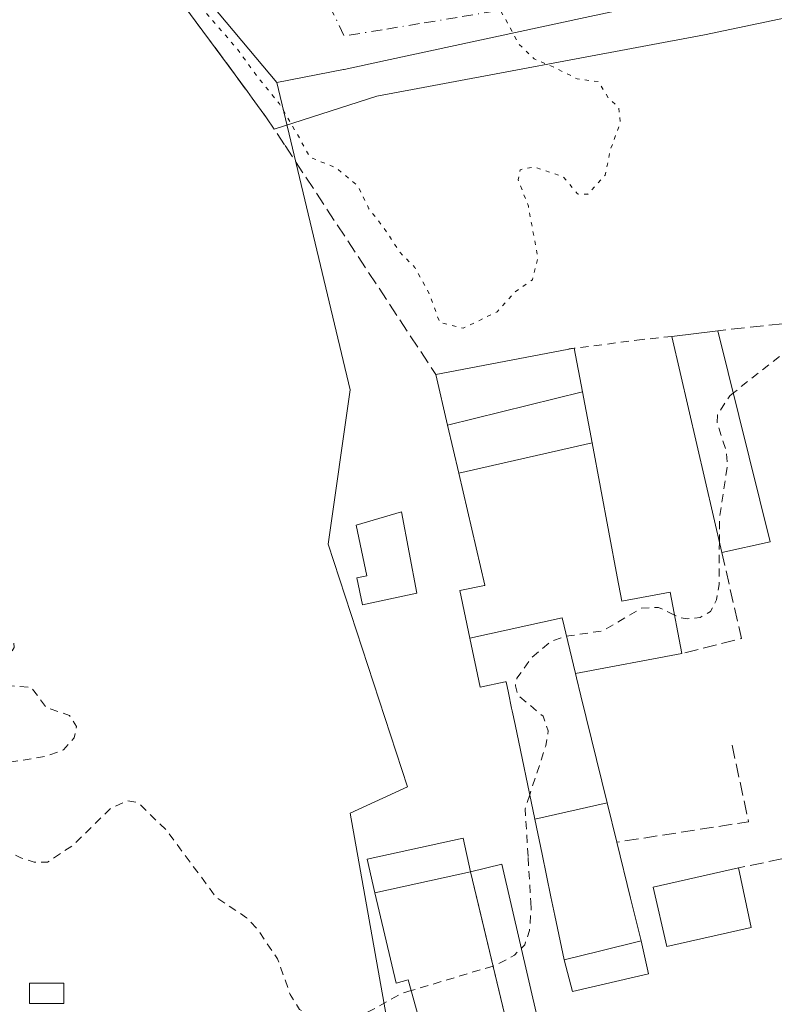
# Model space of a CAD drawing. Units: metres. Extents: x 607304 to 610764, y 4738520 to 4740888.
# Drawn here: x 608072 to 608164, y 4739339 to 4739459 of the extents above; entities that cross this region are included whole.
import ezdxf

# ---------------------------------------------------------------- set-up
doc = ezdxf.new("R2010")
doc.units = ezdxf.units.M
doc.header["$MEASUREMENT"] = 0
for name, pattern in [('DGN Style 2', [1.6480167562047852, 0.988810053722871, -0.6592067024819142]), ('DGN Style 3', [2.307223458686699, 1.648016756204785, -0.6592067024819142]), ('DGN Style 4', [2.6384748266838614, 1.318413404963828, -0.6592067024819142, 0.001648016756204785, -0.6592067024819142]), ('DGN Style 5', [1.1536117293433497, 0.4944050268614355, -0.6592067024819142])]:
    doc.linetypes.add(name, pattern=pattern)
for name, color, linetype, lineweight in [('Curva de nivel auxiliar', 30, 'DGN Style 2', 0), ('Curva de nivel normal depresión', 30, 'DGN Style 5', 0), ('Edificación Cxs', 1, 'Continuous', 13), ('Edificación ligera', 1, 'Continuous', 0), ('Edificación ligera Cxs', 1, 'Continuous', 0), ('Muro lineal', 1, 'DGN Style 3', 13), ('Núcleo urbano CxS', 7, 'Continuous', 0), ('Pastizal CxS', 92, 'Continuous', 0), ('Valla', 7, 'DGN Style 2', 0), ('Vía urbana Cxs', 4, 'Continuous', 0), ('Vía urbana eje', 4, 'DGN Style 4', 0)]:
    doc.layers.add(name, color=color, linetype=linetype, lineweight=lineweight)

# ---------------------------------------------------------------- blocks, each defined once
blk = doc.blocks.new('*U46')
at = {"layer": 'Vía urbana Cxs', "color": 4, "linetype": 'Continuous', "lineweight": 0}
blk.add_polyline3d([(608186.4101, 4739463.3201, 407.9030000000057), (608155.3510999996, 4739456.755100001, 409.0896999999969), (608115.5048000002, 4739449.2938, 405.4792000000016), (608103.0220999997, 4739445.309900001, 419.6891999999935), (608102.1101000002, 4739446.690099999, 418.4358000000066), (608100.3601000002, 4739449.0801, 418.017200000002), (608099.7801000001, 4739449.870100001, 418.3279000000039), (608083.5100999996, 4739471.920100001, 410.6493000000046)], dxfattribs=at)

msp = doc.modelspace()

# ---------------------------------------------------------------- linework, layer by layer
at = {"layer": 'Curva de nivel auxiliar', "color": 30, "linetype": 'DGN Style 2', "lineweight": 0, "elevation": 407.5, "flags": 128}
for points in [[(608178.5198999997, 4739420.346100001), (608177.2400000002, 4739420.7301), (608171.8700000001, 4739420.8101), (608168.7000000002, 4739420.020099999), (608165.2199999997, 4739418.270099999), (608158.8518000003, 4739413.239200001)], [(608158.8518000003, 4739413.239200001), (608158.4100000003, 4739412.890100001), (608156.9199999999, 4739410.550100001), (608156.8799999999, 4739409.520099999), (608157.9400000004, 4739406.3301), (608158.1299999999, 4739404.530099999), (608157.1699999999, 4739397.970100001), (608157.1492, 4739395.180500001)], [(608157.1492, 4739395.180500001), (608157.1100000005, 4739389.940099999), (608156.7999999998, 4739388.090100001), (608156.0800000001, 4739386.640100001), (608154.8099999996, 4739385.940099999), (608153.2599999999, 4739385.770099999), (608152.2400000002, 4739385.950099999), (608151.6975999996, 4739386.2126)], [(608119.6737000003, 4739340.558900001), (608118.4100000003, 4739340.1801), (608111.7999999998, 4739336.470100001), (608110.5999999996, 4739336.300100001), (608108.7800000003, 4739336.640100001), (608106.1200000001, 4739338.2601), (608104.9800000006, 4739340.0801), (608103.4400000004, 4739344.4101), (608101.04, 4739347.9801), (608099.6799999997, 4739349.420100001), (608095.9800000006, 4739351.9001), (608089.9100000003, 4739360.090100001), (608086.4699999997, 4739363.4301), (608085.2100000001, 4739363.630100001), (608083.2000000002, 4739362.780099999), (608078.5700000003, 4739358.2401), (608075.4500000002, 4739356.170100001), (608073.8600000005, 4739356.1801), (608072.2199999997, 4739356.690099999), (608070.6699999999, 4739357.5601), (608069.4100000003, 4739358.790100001), (608068.0599999996, 4739361.5001), (608067.79, 4739363.0701), (608068.0700000003, 4739364.780099999), (608069.0599999996, 4739366.880100001), (608070.7199999997, 4739368.300100001), (608075.2699999996, 4739369.040100001), (608077.4000000004, 4739369.8301), (608078.7300000006, 4739371.3101), (608078.9900000002, 4739372.6801), (608078.1600000003, 4739374.030099999), (608075.2999999998, 4739375.0001), (608073.5, 4739377.440099999), (608070.0599999996, 4739377.6601), (608068.3499999996, 4739378.360099999), (608068.1900000004, 4739379.5001), (608070.9299999997, 4739381.550100001), (608071.4100000003, 4739382.270099999), (608071.3499999996, 4739383.040100001), (608069.0099999999, 4739386.200099999), (608069.4000000004, 4739389.220100001), (608069.1600000003, 4739389.870100001), (608066.0999999996, 4739393.540100001), (608065.4600000001, 4739393.840100001), (608064.3499999996, 4739393.460100001), (608060.6399999997, 4739388.770099999), (608055.1500000004, 4739386.020099999), (608052.1600000003, 4739383.690099999), (608049.2800000003, 4739378.9901), (608044.2599999999, 4739373.7401), (608041.7800000003, 4739368.470100001), (608041.1799999997, 4739365.470100001), (608041.4299999997, 4739363.2301), (608042.25, 4739362.0101), (608045.3899999997, 4739359.0801), (608046.8499999996, 4739356.840100001), (608048.4100000003, 4739355.800100001), (608048.5899999999, 4739354.720100001), (608047.8300000001, 4739353.4001), (608045.8700000001, 4739352.170100001), (608040.4400000004, 4739351.170100001), (608037.4299999997, 4739350.110099999), (608035.9900000002, 4739349.020099999), (608033.3899999997, 4739345.2501), (608032.5, 4739344.6601), (608031.6699999999, 4739345.1501), (608030.3300000001, 4739347.5101), (608029.0999999996, 4739348.870100001), (608026.3700000001, 4739350.600099999), (608023.9500000002, 4739351.470100001), (608021.3399999999, 4739351.450099999), (608018.7999999998, 4739350.720100001), (608015.9000000004, 4739349.200099999), (608014.1500000004, 4739347.590100001), (608013.6600000003, 4739345.3201), (608015.4699999997, 4739332.0601), (608015.6900000004, 4739326.170100001), (608017.8200000003, 4739313.880100001), (608017.6600000003, 4739312.2501), (608017.2400000002, 4739311.440099999), (608016.5599999996, 4739311.040100001), (608015.7199999997, 4739311.1501), (608012.2400000002, 4739313.2501), (608010.1200000001, 4739313.8101), (608008.0899999999, 4739312.870100001), (608004.7000000002, 4739309.2301), (608002.7000000002, 4739308.090100001), (608000.9400000004, 4739308.120100001), (607996.6100000005, 4739309.460100001), (607994.6299999999, 4739309.7601), (607989.1799999997, 4739309.550100001), (607985.1399999997, 4739308.9101), (607977.9500000002, 4739306.200099999), (607969.9199999999, 4739302.220100001), (607963.5099999999, 4739300.0701), (607954.3899999997, 4739294.4901), (607948.9800000006, 4739288.9101), (607944.1500000004, 4739285.0601), (607942.1399999997, 4739282.8201), (607940.5099999999, 4739278.4001), (607940.5499999998, 4739277.380100001), (607941.4100000003, 4739274.790100001), (607940.7699999996, 4739274.020099999), (607938.6600000003, 4739273.420100001), (607938.1100000005, 4739272.800100001), (607934.1600000003, 4739263.0101), (607933.7400000002, 4739260.5601), (607933.2199999997, 4739259.8101), (607932, 4739259.370100001), (607930.8300000001, 4739259.530099999), (607930.1699999999, 4739260.0701), (607929.6100000005, 4739261.1501), (607929.0499999998, 4739261.3101), (607926.6699999999, 4739260.470100001), (607923.4299999997, 4739258.520099999), (607918.3300000001, 4739253.7501), (607913.9299999997, 4739245.2601), (607911.7699999996, 4739242.770099999), (607909.54, 4739241.290100001), (607907.4400000004, 4739240.720100001), (607906.6399999997, 4739240.890100001), (607906.2699999996, 4739241.3301), (607906.2699999996, 4739242.8101), (607907.5300000003, 4739246.100099999), (607907.25, 4739246.9901), (607906.2400000002, 4739247.030099999), (607903.9199999999, 4739246.210100001), (607901.4100000003, 4739244.170100001), (607900.1500000004, 4739242.0101), (607899.8300000001, 4739240.440099999), (607900.1100000005, 4739239.6501), (607902.54, 4739236.9301), (607902.8399999999, 4739235.280099999), (607902.4299999997, 4739233.5101), (607901.0099999999, 4739231.270099999), (607899.0700000003, 4739229.460100001), (607896.5199999996, 4739228.4301), (607895.8799999999, 4739228.640100001), (607895.5599999996, 4739229.360099999), (607894.9199999999, 4739228.9001), (607892.8099999996, 4739225.2301), (607890.6600000003, 4739219.600099999), (607889.2699999996, 4739217.770099999), (607886.0099999999, 4739215.860099999), (607883.4900000002, 4739215.520099999), (607881.6200000001, 4739215.7401), (607877.9000000004, 4739217.7501), (607875.9299999997, 4739221.3301), (607875.4000000004, 4739221.520099999), (607874.7699999996, 4739221.0801), (607874.2000000002, 4739219.860099999), (607874.2599999999, 4739218.200099999), (607876.2400000002, 4739212.4101), (607877.25, 4739207.9901), (607876.5300000003, 4739205.9901), (607874.9000000004, 4739204.200099999), (607863.8099999996, 4739196.590100001), (607854.6799999997, 4739188.940099999), (607839.1900000004, 4739179.1801), (607838.3600000005, 4739179.1601), (607837.7000000002, 4739180.710100001), (607837.7599999999, 4739181.550100001), (607838.7800000003, 4739183.7601), (607837.7000000002, 4739184.2401), (607834.5499999998, 4739184.4901), (607829.7199999997, 4739184.440099999), (607826.04, 4739183.880100001), (607820.2000000002, 4739181.860099999), (607816.8300000001, 4739180.040100001), (607815.9500000002, 4739178.6601), (607815.5499999998, 4739175.970100001), (607814.8300000001, 4739174.5101), (607812.0300000003, 4739170.9101), (607809.4400000004, 4739168.890100001), (607809.2699999996, 4739167.720100001), (607810.4800000006, 4739164.5701), (607810.29, 4739162.8101), (607809.1399999997, 4739160.720100001), (607806.8899999997, 4739158.2401), (607806.1500000004, 4739156.0801), (607804.5099999999, 4739154.2301), (607804.5, 4739153.780099999), (607804.8899999997, 4739153.420100001), (607808.8200000003, 4739151.380100001), (607809.2699999996, 4739150.7401), (607809.1100000005, 4739150.110099999), (607807.3399999999, 4739149.2401), (607800.1600000003, 4739148.0101), (607798.2199999997, 4739146.6801), (607797.3300000001, 4739145.2501), (607797.2300000006, 4739143.670100001), (607798.3700000001, 4739142.0601), (607799.8099999996, 4739141.2301), (607802.3200000003, 4739140.460100001), (607803.04, 4739140.050100001), (607801.2800000003, 4739139.4101), (607787.1100000005, 4739136.8101), (607777.3099999996, 4739134.120100001), (607765.2400000002, 4739132.200099999), (607754.2400000002, 4739128.550100001), (607741.9199999999, 4739125.950099999), (607737.4299999997, 4739124.2501), (607737.7599999999, 4739123.800100001), (607739.25, 4739123.600099999), (607747.2699999996, 4739123.970100001), (607764.2999999998, 4739127.280099999), (607772.1699999999, 4739127.450099999), (607780.6299999999, 4739128.700099999), (607791.7100000001, 4739128.770099999), (607793.4500000002, 4739128.200099999), (607793.1699999999, 4739127.700099999), (607792.2699999996, 4739127.390100001), (607768.0300000003, 4739124.470100001), (607755.6900000004, 4739121.5001), (607744.0899999999, 4739119.220100001), (607729.1900000004, 4739117.280099999), (607664.5999999996, 4739105.670100001), (607651.7100000001, 4739102.690099999), (607639.2100000001, 4739101.030099999), (607632.4400000004, 4739099.0801), (607620.5099999999, 4739097.2401), (607609.5899999999, 4739094.530099999), (607602.0099999999, 4739093.870100001), (607592.0700000003, 4739091.6601), (607590.9299999997, 4739090.870100001), (607590.8799999999, 4739090.2301), (607593.7000000002, 4739090.0101), (607601.3499999996, 4739091.640100001), (607607.8899999997, 4739092.050100001), (607624.9500000002, 4739094.360099999), (607635.2999999998, 4739095.3301), (607643.4000000004, 4739096.970100001), (607657.9299999997, 4739098.920100001), (607665.3600000005, 4739100.270099999), (607676.6900000004, 4739100.8301), (607682.04, 4739101.970100001), (607688.8899999997, 4739102.7501), (607709.4299999997, 4739106.0101), (607714.0999999996, 4739106.4101), (607716.8499999996, 4739106.350099999), (607717.4000000004, 4739105.880100001), (607714.1699999999, 4739103.960100001), (607712.9000000004, 4739102.7601), (607712.3399999999, 4739100.780099999), (607713.1600000003, 4739097.9001), (607712.3099999996, 4739097.040100001), (607709.4299999997, 4739095.860099999), (607704.0599999996, 4739094.5101), (607693.5700000003, 4739092.9301), (607686.3799999999, 4739090.1801), (607684.5499999998, 4739088.7601), (607684.0199999996, 4739087.540100001), (607684.3399999999, 4739086.350099999), (607685.4600000001, 4739085.0101), (607685.2800000003, 4739083.8301), (607683.0199999996, 4739081.880100001), (607679.3499999996, 4739080.040100001), (607667.5, 4739078.0001), (607662.4699999997, 4739076.170100001), (607655.4900000002, 4739076.0701), (607650.8099999996, 4739074.2401), (607643.2800000003, 4739072.100099999), (607629.04, 4739070.3101), (607618.25, 4739067.280099999), (607612.5800000001, 4739064.220100001), (607607.7800000003, 4739059.7301), (607604.04, 4739058.350099999), (607598.7599999999, 4739057.630100001), (607597.3399999999, 4739057.140100001), (607594.3399999999, 4739055.690099999), (607591.4199999999, 4739053.4901), (607587.5599999996, 4739051.4901), (607580.3099999996, 4739046.7601), (607573.5999999996, 4739043.190099999), (607568.5099999999, 4739041.300100001), (607563.7300000006, 4739039.960100001), (607557.5499999998, 4739037.3301), (607552.4299999997, 4739034.690099999), (607544.5099999999, 4739033.2401), (607538.4500000002, 4739031.210100001), (607532.9299999997, 4739029.860099999), (607519.6799999997, 4739019.2501), (607512.75, 4739015.9901), (607507.7999999998, 4739012.7401), (607498.9199999999, 4739008.0601), (607491.1699999999, 4739002.0601), (607479.9400000004, 4738998.540100001), (607475.75, 4738996.4101), (607471.2100000001, 4738994.860099999), (607467.1100000005, 4738992.620100001), (607462.3099999996, 4738989.0601), (607458.8300000001, 4738987.4301), (607446.9600000001, 4738983.8101), (607423.2300000006, 4738982.610099999), (607420.04, 4738982.1601), (607414.5899999999, 4738980.8301), (607409.1600000003, 4738980.0701), (607407.8200000003, 4738979.530099999), (607406.8099999996, 4738978.550100001), (607406.5300000003, 4738977.860099999), (607406.9400000004, 4738976.5001), (607406.6799999997, 4738976.030099999), (607403.29, 4738974.470100001), (607400.0300000003, 4738973.610099999), (607386.7699999996, 4738971.6601), (607370.2400000002, 4738972.1501), (607366.3399999999, 4738971.590100001), (607360.5999999996, 4738970.0801), (607355.6600000003, 4738970.390100001), (607353.2400000002, 4738969.9901), (607352.8499999996, 4738969.450099999), (607353.5999999996, 4738967.6601), (607353.5300000003, 4738966.9101)], [(608151.6975999996, 4739386.2126), (608149.7599999999, 4739387.1501), (608147.6299999999, 4739387.050100001), (608143.0199999996, 4739384.3201), (608138.4299999997, 4739383.630100001), (608136.6399999997, 4739382.9901), (608134.25, 4739380.970100001), (608132.54, 4739378.550100001), (608132.3499999996, 4739377.630100001), (608132.6799999997, 4739376.470100001), (608135.7100000001, 4739373.9101), (608136.3399999999, 4739372.130100001), (608136.0300000003, 4739370.3101), (608134.0922999998, 4739364.364800001)], [(608134.0922999998, 4739364.364800001), (608133.54, 4739362.670100001), (608133.8920999998, 4739356.728499999)], [(608133.8920999998, 4739356.728499999), (608134.2117999997, 4739351.3332)], [(608134.2117999997, 4739351.3332), (608134.2599999999, 4739350.520099999), (608134.0700000003, 4739347.870100001), (608133.4800000006, 4739346.140100001), (608132.2400000002, 4739344.890100001), (608130.0199999996, 4739343.6601), (608129.6276000004, 4739343.542500001)], [(608129.6276000004, 4739343.542500001), (608119.6737000003, 4739340.558900001)]]:
    msp.add_lwpolyline(points, dxfattribs=at)
at = {"layer": 'Curva de nivel normal depresión', "color": 30, "linetype": 'DGN Style 5', "lineweight": 0, "elevation": 405, "flags": 128}
msp.add_lwpolyline([(608125.3596999999, 4739468.590500001), (608125.8300000001, 4739467.840100001), (608127.8099999996, 4739463.890100001), (608130.9900000002, 4739458.9801), (608132.7199999997, 4739455.710100001), (608134.6200000001, 4739453.850099999), (608136.9299999997, 4739452.880100001), (608139.8600000005, 4739451.420100001), (608142.4299999997, 4739451.0801), (608143.7000000002, 4739449.020099999), (608144.9199999999, 4739447.9001), (608145.1200000001, 4739446.110099999), (608143.8600000005, 4739442.670100001), (608143.2699999996, 4739439.720100001), (608141.1500000004, 4739437.380100001), (608139.9100000003, 4739437.420100001), (608138.1799999997, 4739439.5001), (608134.5999999996, 4739440.710100001), (608132.9100000003, 4739440.360099999), (608132.7000000002, 4739439.140100001), (608133.9299999997, 4739435.920100001), (608135.0800000001, 4739429.600099999), (608134.4199999999, 4739426.9801), (608132.2800000003, 4739425.5001), (608130.1200000001, 4739423.0801), (608125.9900000002, 4739421.110099999), (608123.1500000004, 4739421.800100001), (608121.9400000004, 4739425.1801), (608120.1200000001, 4739428.5001), (608118.3399999999, 4739430.300100001), (608116.3099999996, 4739433.360099999), (608114.5499999998, 4739435.620100001), (608113.2100000001, 4739438.380100001), (608110.5499999998, 4739440.610099999), (608107.3499999996, 4739441.890100001), (608106.0999999996, 4739444.2301), (608103.6799999997, 4739448.370100001), (608101, 4739451.6601), (608098.4699999997, 4739455.130100001), (608093.4000000004, 4739460.9801), (608090.7400000002, 4739464.9001), (608087.4199999999, 4739468.2501), (608080.04, 4739476.460100001), (608076.8300000001, 4739481.7301), (608074.5099999999, 4739485.5101), (608072.4800000006, 4739489.100099999), (608068.2000000002, 4739495.690099999), (608066.9500000002, 4739501.6601), (608067.5899999999, 4739506.8201), (608073.5800000001, 4739529.280099999), (608077.2699999996, 4739538.090100001), (608080.1600000003, 4739544.090100001), (608085.8200000003, 4739551.620100001), (608091.9199999999, 4739558.1801), (608098.3600000005, 4739563.960100001), (608115.4000000004, 4739575.700099999), (608124.9800000006, 4739581.5101), (608134.4900000002, 4739585.700099999), (608146.9800000006, 4739590.0001), (608160.1100000005, 4739595.0001), (608172.7699999996, 4739600.340100001), (608189.5999999996, 4739606.4301), (608193.6500000004, 4739607.120100001), (608194.9500000002, 4739606.3301), (608196.7699999996, 4739603.110099999), (608198.3200000003, 4739599.3101), (608196.7699999996, 4739595.7601), (608198.7699999996, 4739587.3201), (608199.2096999995, 4739581.064200001)], dxfattribs=at)
at = {"layer": 'Edificación Cxs', "color": 1, "linetype": 'Continuous', "lineweight": 13, "extrusion": (-0.4002528635063441, -0.04994242514191208, 0.9150428402134605), "elevation": -479737.0017045084, "flags": 128}
msp.add_lwpolyline([(-4627651.074677553, 1089334.238321321), (-4627651.074677554, 1089340.416724223)], dxfattribs=at)
at = {"layer": 'Edificación Cxs', "color": 1, "linetype": 'Continuous', "lineweight": 13, "extrusion": (-0.02492098295998765, 0.1074589511527932, 0.9938971367427566), "elevation": 494545.1976789389, "flags": 128}
msp.add_lwpolyline([(-1663139.495394821, -4452089.588607728), (-1663139.495394822, -4452116.711055361)], dxfattribs=at)
at = {"layer": 'Edificación Cxs', "color": 1, "linetype": 'Continuous', "lineweight": 13, "extrusion": (-0.01484765806502985, 0.05997426662697958, 0.9980894921761977), "elevation": 275625.6019540012, "flags": 128}
msp.add_lwpolyline([(-1729276.634625616, -4445851.712750103), (-1729276.634625616, -4445825.196533801)], dxfattribs=at)
at = {"layer": 'Edificación Cxs', "color": 1, "linetype": 'Continuous', "lineweight": 13, "extrusion": (0.287990686024667, 0.05421202343874908, 0.9560974956968135), "elevation": 432476.2756317918, "flags": 128}
msp.add_lwpolyline([(4545113.704970242, -1409531.206007154), (4545113.704970242, -1409549.128621495)], dxfattribs=at)
at = {"layer": 'Edificación Cxs', "color": 1, "linetype": 'Continuous', "lineweight": 13, "flags": 128}
for points, elevation in [([(608139.6402000004, 4739379.109800001), (608138.0549999997, 4739385.899), (608126.8102000002, 4739383.4188), (608125.6001000004, 4739389.200099999), (608128.5774999997, 4739389.8289), (608128.5812999997, 4739389.829700001), (608128.6300999997, 4739389.840100001), (608125.4560000002, 4739403.475600001), (608141.6654000003, 4739407.158), (608144.7298999997, 4739390.8761), (608145.2901, 4739387.9001), (608151.1700999998, 4739389.0001), (608152.5800999999, 4739381.550100001)], 423.6751999999978), ([(608120.3701, 4739388.890100001), (608113.7701000003, 4739387.4801), (608113.0800999999, 4739390.7301), (608114.3000999996, 4739390.9901), (608112.9801000003, 4739397.140100001), (608118.4901000002, 4739398.780099999)], 425.2424000000029), ([(608139.6402000004, 4739379.109800001), (608139.7675000001, 4739378.5921), (608140.3069000002, 4739376.401500001), (608143.5136000002, 4739363.379000001), (608134.7126000002, 4739361.3948), (608132.3086999999, 4739372.900699999), (608132.3073000005, 4739372.9077), (608131.9596999995, 4739374.570699999), (608131.8932999996, 4739374.8881), (608131.8919000002, 4739374.894900001), (608131.4987000005, 4739376.7763), (608131.2200999996, 4739378.110099999), (608131.1183000002, 4739378.0887), (608128.0601000005, 4739377.450099999), (608126.8102000002, 4739383.4188), (608138.0549999997, 4739385.899)], 417.1269999999932), ([(608134.7126000002, 4739361.3948), (608143.5136000002, 4739363.379000001), (608144.6901000004, 4739358.600099999), (608146.3591, 4739351.8159), (608147.6401000004, 4739346.610099999), (608142.5812999997, 4739345.3551), (608138.2801000001, 4739344.290100001), (608137.1469000002, 4739349.6953), (608136.6700999998, 4739351.970100001), (608135.6001000004, 4739357.1501)], 417.2795999999943), ([(608128.1401000004, 4739349.7601), (608131.4649, 4739335.863700001), (608131.9801000003, 4739333.710100001), (608122.4101, 4739330.8101), (608119.3000999996, 4739341.890100001), (608117.8501000004, 4739341.450099999), (608115.2500999998, 4739352.440099999), (608126.8901000004, 4739355.0001)], 424.501900000003)]:
    msp.add_lwpolyline(points, close=True, dxfattribs=dict(at, elevation=elevation))
at = {"layer": 'Edificación Cxs', "color": 1, "linetype": 'Continuous', "lineweight": 13, "extrusion": (-0.1817658557421529, -0.03925895181251732, 0.9825578397167799), "elevation": -296199.79397981, "flags": 128}
msp.add_lwpolyline([(-4504177.384971474, 1567284.465694495), (-4504177.384971473, 1567278.343318955)], dxfattribs=at)
at = {"layer": 'Edificación Cxs', "color": 1, "linetype": 'Continuous', "lineweight": 13, "extrusion": (0.9710431457772288, 0.2389041485796208, 0.0001297324566145216), "elevation": 1722787.218054607, "flags": 128}
msp.add_lwpolyline([(4456833.4321113, 192.1369835945563), (4456826.445629307, 192.9271836012092), (4456821.084536639, 191.2386835869962)], dxfattribs=at)
at = {"layer": 'Edificación Cxs', "color": 1, "linetype": 'Continuous', "lineweight": 13, "extrusion": (-0.007619682420128966, 0.03541198559554439, 0.9993437505263127), "elevation": 163607.0886511616, "flags": 128}
msp.add_lwpolyline([(-1591512.032646203, -4502407.215051324), (-1591512.032646202, -4502399.79424588)], dxfattribs=at)
at = {"layer": 'Edificación Cxs', "color": 1, "linetype": 'Continuous', "lineweight": 13, "extrusion": (-0.00696530941272444, -0.001531889355757055, 0.9999745685665145), "elevation": -11086.36454640149, "flags": 128}
msp.add_lwpolyline([(608103.3508069898, 4739341.017889654), (608114.9911166779, 4739343.577892658)], dxfattribs=at)
at = {"layer": 'Edificación Cxs', "color": 1, "linetype": 'Continuous', "lineweight": 13, "extrusion": (-0.973102634075076, -0.2303308835481245, 0.004352888706249613), "elevation": -1683387.920263165, "flags": 128}
msp.add_lwpolyline([(-4471850.796218478, 7737.278868285408), (-4471845.409196034, 7739.448588841045), (-4471831.120633103, 7747.397764150472)], dxfattribs=at)
at = {"layer": 'Edificación Cxs', "color": 1, "linetype": 'Continuous', "lineweight": 13, "extrusion": (-0.2406553971140244, 0.9706105483638349, 0.0003784768780630431), "elevation": 4453705.957252758, "flags": 128}
msp.add_lwpolyline([(-1730814.335688035, -1272.781917671462), (-1730818.76677644, -1269.06501740525), (-1730823.97892398, -1270.884717535588)], dxfattribs=at)
at = {"layer": 'Edificación Cxs', "color": 1, "linetype": 'Continuous', "lineweight": 13}
for points in [[(608139.5000999998, 4739418.6601, 422.8525999999983), (608140.4994999999, 4739413.350299999, 413.9296999999933), (608141.6651, 4739407.1579, 410.2930999999954), (608144.7298999997, 4739390.8761, 420.3481000000029), (608145.2901, 4739387.9001, 418.0807999999961), (608151.1700999998, 4739389.0001, 419.1584000000003), (608152.5800999999, 4739381.550100001, 410.4400000000023)], [(608138.2801000001, 4739344.290100001, 412.8429000000033), (608137.1469000002, 4739349.6953, 416.3252000000066), (608136.6700999998, 4739351.970100001, 417.2795999999944), (608135.6001000004, 4739357.1501, 416.7914000000019), (608134.7128999997, 4739361.394900001, 415.8592000000062), (608132.3086999999, 4739372.900699999, 415.561600000001), (608132.3073000005, 4739372.9077, 415.5644999999931), (608131.9596999995, 4739374.570699999, 416.1821000000054), (608131.8932999996, 4739374.8881, 416.2883000000002), (608131.8919000002, 4739374.894900001, 416.290599999993), (608131.4987000005, 4739376.7763, 416.8448999999964), (608131.2200999996, 4739378.110099999, 417.1168000000035), (608131.1183000002, 4739378.0887, 416.9447999999975), (608128.0601000005, 4739377.450099999, 411.8289999999979), (608126.8104999998, 4739383.4189, 412.2387000000017), (608125.6001000004, 4739389.200099999, 411.5648999999976), (608128.5774999997, 4739389.8289, 412.4931999999972), (608128.5812999997, 4739389.829700001, 412.4948000000004), (608128.6300999997, 4739389.840100001, 412.5151000000042), (608125.4562999997, 4739403.4757, 423.6748999999982), (608124.0997000001, 4739409.3049, 428.1744999999937), (608122.6601, 4739415.4901, 428.104800000001)], [(608120.3701, 4739388.890100001, 410.8589000000065), (608113.7701000003, 4739387.4801, 408.2437000000064), (608113.0800999999, 4739390.7301, 413.0445000000037), (608114.3000999996, 4739390.9901, 413.7329000000027), (608112.9801000003, 4739397.140100001, 422.4033999999957), (608118.4901000002, 4739398.780099999, 425.2424000000028), (608120.3701, 4739388.890100001, 410.8589000000065)], [(608152.5800999999, 4739381.550100001, 410.4400000000023), (608139.6401000004, 4739379.110099999, 417.1272000000026), (608139.7675000001, 4739378.5921, 416.8882000000012), (608140.3069000002, 4739376.401500001, 416.0763000000007), (608143.5132999998, 4739363.378900001, 414.886599999998), (608144.6901000004, 4739358.600099999, 415.6383999999962)], [(608161.0201000003, 4739348.2401, 411.6209999999992), (608150.7401000002, 4739345.9101, 413.7958000000072), (608149.1001000004, 4739353.140100001, 414.3138999999938), (608159.4600999998, 4739355.4901, 411.3521999999939)], [(608131.4649, 4739335.863700001, 419.7241000000067), (608131.9801000003, 4739333.710100001, 424.501900000003), (608122.4101, 4739330.8101, 421.5780999999988), (608119.3000999996, 4739341.890100001, 412.5344000000041), (608117.8501000004, 4739341.450099999, 411.1754999999976), (608115.2500999998, 4739352.440099999, 409.5203000000038)]]:
    msp.add_polyline3d(points, dxfattribs=at)
for points in [[(608163.3400999998, 4739395.110099999, 414.449099999998), (608157.4600999998, 4739393.840100001, 414.449099999998), (608151.3701, 4739420.100099999, 414.449099999998), (608156.9801000003, 4739420.800100001, 414.449099999998)], [(608140.4998000005, 4739413.350400001, 428.1745999999985), (608124.0993999997, 4739409.3048, 428.1745999999985), (608122.6601, 4739415.4901, 428.1745999999985), (608139.5000999998, 4739418.6601, 428.1745999999985)], [(608141.6654000003, 4739407.158, 428.1745999999985), (608125.4560000002, 4739403.475600001, 428.1745999999985), (608124.0993999997, 4739409.3048, 428.1745999999985), (608140.4998000005, 4739413.350400001, 428.1745999999985)], [(608161.0201000003, 4739348.2401, 414.3138999999938), (608150.7401000002, 4739345.9101, 414.3138999999938), (608149.1001000004, 4739353.140100001, 414.3138999999938), (608159.4600999998, 4739355.4901, 414.3138999999938)]]:
    msp.add_3dface(points, dxfattribs=at)
at = {"layer": 'Edificación ligera', "color": 1, "linetype": 'Continuous', "lineweight": 0, "extrusion": (-0.00696530941272444, -0.001531889355757055, 0.9999745685665145), "elevation": -11086.36454640149, "flags": 128}
msp.add_lwpolyline([(608103.3508069898, 4739341.017889654), (608114.9911166779, 4739343.577892658)], dxfattribs=at)
at = {"layer": 'Edificación ligera', "color": 1, "linetype": 'Continuous', "lineweight": 0}
for points in [[(608115.2500999998, 4739352.440099999, 409.5203000000038), (608114.3454, 4739356.553900001, 407.8730999999971), (608125.9852999998, 4739359.114, 408.7872999999963), (608126.8901000004, 4739355.0001, 409.6052999999956)], [(608077.4550000001, 4739339.004799999, 409.0152999999991), (608073.2878000002, 4739339.004799999, 408.7495000000054), (608073.2878000002, 4739341.465500001, 408.3503999999957), (608077.4550000001, 4739341.465500001, 408.587400000004), (608077.4550000001, 4739339.004799999, 409.0152999999991)]]:
    msp.add_polyline3d(points, dxfattribs=at)
at = {"layer": 'Edificación ligera Cxs', "color": 1, "linetype": 'Continuous', "lineweight": 0, "extrusion": (-0.1063375959335662, 0.4448104334422596, 0.8892896007443125), "elevation": 2043812.058049131, "flags": 128}
msp.add_lwpolyline([(-1693412.244017087, -3973199.68374467), (-1693412.244017087, -3973221.808859662)], dxfattribs=at)
at = {"layer": 'Edificación ligera Cxs', "color": 1, "linetype": 'Continuous', "lineweight": 0, "elevation": 416.5598000000027, "flags": 128}
msp.add_lwpolyline([(608138.2801000001, 4739344.290100001), (608142.5812999997, 4739345.3551), (608147.6401000004, 4739346.610099999), (608148.5207000002, 4739342.595100001), (608139.2807, 4739340.445)], close=True, dxfattribs=at)
at = {"layer": 'Edificación ligera Cxs', "color": 1, "linetype": 'Continuous', "lineweight": 0, "extrusion": (-0.2406553971140244, 0.9706105483638349, 0.0003784768780630431), "elevation": 4453705.957252758, "flags": 128}
msp.add_lwpolyline([(-1730814.335688035, -1272.781917671462), (-1730818.76677644, -1269.06501740525), (-1730823.97892398, -1270.884717535588)], dxfattribs=at)
at = {"layer": 'Edificación ligera Cxs', "color": 1, "linetype": 'Continuous', "lineweight": 0}
for points in [[(608126.8901000004, 4739355.0001, 409.6052999999956), (608130.7065000003, 4739355.942100001, 410.4532000000036), (608135.1013000002, 4739336.865800001, 417.6279000000068), (608131.4649, 4739335.863700001, 419.7241000000067)], [(608147.6401000004, 4739346.610099999, 414.7400999999954), (608148.5207000002, 4739342.595100001, 412.9468999999954), (608139.2807, 4739340.445, 413.7765000000072), (608138.2801000001, 4739344.290100001, 412.8429000000033)]]:
    msp.add_polyline3d(points, dxfattribs=at)
for points in [[(608126.8901000004, 4739355.0001, 409.6052999999956), (608115.2500999998, 4739352.440099999, 409.6052999999956), (608114.3454, 4739356.553900001, 409.6052999999956), (608125.9852999998, 4739359.114, 409.6052999999956)], [(608131.4649, 4739335.863700001, 419.7241000000067), (608126.8901000004, 4739355.0001, 419.7241000000067), (608130.7065000003, 4739355.942100001, 419.7241000000067), (608135.1013000002, 4739336.865800001, 419.7241000000067)], [(608077.4550000001, 4739339.004799999, 409.0152999999991), (608073.2878000002, 4739339.004799999, 409.0152999999991), (608073.2878000002, 4739341.465500001, 409.0152999999991), (608077.4550000001, 4739341.465500001, 409.0152999999991)]]:
    msp.add_3dface(points, dxfattribs=at)
at = {"layer": 'Muro lineal', "color": 1, "linetype": 'DGN Style 3', "lineweight": 13, "extrusion": (-0.1323356781767629, -0.01403653093684577, 0.9911055665673335), "elevation": -146596.7540009805, "flags": 128}
msp.add_lwpolyline([(-4648837.669826647, 1094911.085087348), (-4648837.669826647, 1094889.179138589)], dxfattribs=at)
at = {"layer": 'Muro lineal', "color": 1, "linetype": 'DGN Style 3', "lineweight": 13, "extrusion": (0.2069507072926821, -0.2997034033243026, 0.9313158834610784), "elevation": -1294168.924332607, "flags": 128}
msp.add_lwpolyline([(3193432.008312439, 3310412.125741465), (3193428.012472185, 3310401.452575958), (3193421.009301967, 3310404.244078381)], dxfattribs=at)
at = {"layer": 'Muro lineal', "color": 1, "linetype": 'DGN Style 3', "lineweight": 13, "extrusion": (0.304069117988766, 0.02185432742279916, 0.9523992649400939), "elevation": 288889.3678555438, "flags": 128}
msp.add_lwpolyline([(4683578.845617282, -901177.6076620955), (4683569.416194967, -901179.0014464452), (4683568.07960903, -901162.0575686365)], dxfattribs=at)
at = {"layer": 'Muro lineal', "color": 1, "linetype": 'DGN Style 3', "lineweight": 13, "extrusion": (-0.07746651352922139, -0.01588225590793849, 0.9968684432907393), "elevation": -121973.5857489638, "flags": 128}
msp.add_lwpolyline([(-4520638.715931923, 1542835.67324982), (-4520638.715931922, 1542820.98898663)], dxfattribs=at)
at = {"layer": 'Muro lineal', "color": 1, "linetype": 'DGN Style 3', "lineweight": 13}
msp.add_polyline3d([(608296.5401, 4739641.6601, 409.4287999999942), (608293.7301000003, 4739642.600099999, 408.2776000000013), (608278.7301000003, 4739644.380100001, 408.5048999999999), (608262.3901000004, 4739641.390100001, 408.4808000000049), (608236.5500999996, 4739633.210100001, 407.2155999999959), (608148.2801000001, 4739598.350099999, 407.8552000000054), (608122.2100999998, 4739586.850099999, 406.7805999999982), (608099.5500999996, 4739572.640100001, 408.0157999999938), (608082.8701, 4739557.5801, 406.8999999999942), (608073.1901000004, 4739542.860099999, 411.1315000000032), (608064.8201000001, 4739521.5701, 407.6091000000015), (608061.8000999996, 4739506.270099999, 429.1355999999942), (608063.0301000001, 4739497.890100001, 427.5258999999933), (608083.5100999996, 4739471.920100001, 410.6493000000046), (608099.7801000001, 4739449.870100001, 418.3279000000039), (608100.3601000002, 4739449.0801, 418.017200000002), (608102.1101000002, 4739446.690099999, 418.4358000000066), (608104.3501000004, 4739443.300100001, 422.1781999999948), (608122.6601, 4739415.4901, 428.104800000001)], dxfattribs=at)
at = {"layer": 'Núcleo urbano CxS', "color": 7, "linetype": 'Continuous', "lineweight": 0}
for points in [[(608225.7452999996, 4739472.9987, 407.1677000000054), (608188.1602999996, 4739469.021500001, 406.6113999999943), (608140.8513000002, 4739458.863299999, 405.459400000007), (608116.5743000006, 4739453.648499999, 404.9823999999935), (608111.5365000004, 4739452.567700001, 404.944399999993), (608111.4669000005, 4739452.5551, 404.9438999999985), (608103.3444999997, 4739450.9615, 405.430600000007), (608093.8037, 4739462.3895, 405.3282999999938), (608093.3828999996, 4739462.8935, 405.3166999999958), (608089.1672999999, 4739467.941099999, 405.3337999999931), (608076.0487000003, 4739483.6479, 405.3690999999963), (608069.1145000001, 4739491.9505, 405.4820999999938), (608068.6129000002, 4739493.091499999, 405.4712), (608061.3192999996, 4739509.685900001, 404.8494999999967), (608069.2619000003, 4739529.3715, 405.4085000000051), (608080.0383000001, 4739556.081499999, 404.7170999999944), (608098.6256999997, 4739569.221700001, 405.300900000002), (608138.3567000004, 4739597.311899999, 404.348800000007), (608213.9732999997, 4739623.7523, 405.8108999999968), (608230.2631000001, 4739629.445900001, 405.9713999999949), (608229.1693000002, 4739591.553300001, 406.0237999999954), (608227.5598999998, 4739535.843699999, 406.5930999999982)], [(608251.8695, 4739325.5307, 408.9793000000063), (608215.1615000004, 4739320.868899999, 408.9222000000009), (608164.7805000005, 4739304.2553, 408.7679000000062), (608119.7575000003, 4739292.999500001, 408.2618999999977), (608111.7171, 4739324.083900001, 407.9728999999934), (608117.6151000002, 4739332.124500001, 407.8849999999948), (608112.2534999996, 4739362.140100001, 407.3043999999936), (608119.2204999998, 4739365.3551, 407.1955000000016), (608109.5745000001, 4739394.834100001, 406.2084999999934), (608112.2534999996, 4739413.589500001, 407.6573000000063), (608103.3444999997, 4739450.9615, 405.430600000007), (608111.4669000005, 4739452.5551, 404.9438999999985), (608111.5365000004, 4739452.567700001, 404.944399999993), (608116.5743000006, 4739453.648499999, 404.9823999999935), (608140.8513000002, 4739458.863299999, 405.459400000007), (608188.1602999996, 4739469.021500001, 406.6113999999943), (608225.7452999996, 4739472.9987, 407.1677000000054), (608221.2235000003, 4739385.2171, 408.1876000000047), (608222.2269000001, 4739375.8211, 408.324099999998), (608230.2755000005, 4739356.357100001, 408.6554000000033), (608236.6489000004, 4739346.624700001, 408.8218000000052), (608247.0444999998, 4739334.877699999, 408.9281000000047)]]:
    msp.add_polyline3d(points, close=True, dxfattribs=at)
for points in [[(608068.6129000002, 4739493.091499999, 405.4712), (608069.1145000001, 4739491.9505, 405.4820999999938), (608076.0487000003, 4739483.6479, 405.3690999999963), (608089.1672999999, 4739467.941099999, 405.3337999999931), (608093.3828999996, 4739462.8935, 405.3166999999958), (608093.8037, 4739462.3895, 405.3282999999938), (608103.3444999997, 4739450.9615, 405.430600000007)], [(608225.7452999996, 4739472.9987, 407.1677000000054), (608188.1602999996, 4739469.021500001, 406.6113999999943), (608140.8513000002, 4739458.863299999, 405.459400000007), (608116.5743000006, 4739453.648499999, 404.9823999999935), (608111.5365000004, 4739452.567700001, 404.944399999993), (608111.4669000005, 4739452.5551, 404.9438999999985), (608103.3444999997, 4739450.9615, 405.430600000007)], [(608225.7452999996, 4739472.9987, 407.1677000000054), (608188.1602999996, 4739469.021500001, 406.6113999999943), (608140.8513000002, 4739458.863299999, 405.459400000007), (608116.5743000006, 4739453.648499999, 404.9823999999935), (608111.5365000004, 4739452.567700001, 404.944399999993), (608111.4669000005, 4739452.5551, 404.9438999999985), (608103.3444999997, 4739450.9615, 405.430600000007)], [(608103.3444999997, 4739450.9615, 405.430600000007), (608112.2534999996, 4739413.589500001, 407.6573000000063), (608109.5745000001, 4739394.834100001, 406.2084999999934), (608119.2204999998, 4739365.3551, 407.1955000000016), (608112.2534999996, 4739362.140100001, 407.3043999999936), (608117.6151000002, 4739332.124500001, 407.8849999999948), (608111.7171, 4739324.083900001, 407.9728999999934), (608119.7575000003, 4739292.999500001, 408.2618999999977)]]:
    msp.add_polyline3d(points, dxfattribs=at)
at = {"layer": 'Pastizal CxS', "color": 92, "linetype": 'Continuous', "lineweight": 0}
for points in [[(608016.8151000004, 4739321.035700001, 407.5083000000013), (608015.1924999999, 4739343.7589, 407.4361999999965), (608008.7006999999, 4739360.800899999, 406.2991999999941), (608008.5040999996, 4739363.1941, 405.9348999999929), (608010.1895000003, 4739367.145300001, 405.7513000000035), (608026.6309000002, 4739393.522299999, 407.2320000000037), (608047.5970999999, 4739446.081300001, 406.8834999999963), (608068.6129000002, 4739493.091499999, 405.4712), (608069.1145000001, 4739491.9505, 405.4820999999938), (608076.0487000003, 4739483.6479, 405.3690999999963), (608089.1672999999, 4739467.941099999, 405.3337999999931), (608093.3828999996, 4739462.8935, 405.3166999999958), (608093.8037, 4739462.3895, 405.3282999999938), (608103.3444999997, 4739450.9615, 405.430600000007), (608112.2534999996, 4739413.589500001, 407.6573000000063), (608109.5745000001, 4739394.834100001, 406.2084999999934), (608119.2204999998, 4739365.3551, 407.1955000000016), (608112.2534999996, 4739362.140100001, 407.3043999999936), (608117.6151000002, 4739332.124500001, 407.8849999999948)], [(608068.6129000002, 4739493.091499999, 405.4712), (608069.1145000001, 4739491.9505, 405.4820999999938), (608076.0487000003, 4739483.6479, 405.3690999999963), (608089.1672999999, 4739467.941099999, 405.3337999999931), (608093.3828999996, 4739462.8935, 405.3166999999958), (608093.8037, 4739462.3895, 405.3282999999938), (608103.3444999997, 4739450.9615, 405.430600000007)], [(608103.3444999997, 4739450.9615, 405.430600000007), (608112.2534999996, 4739413.589500001, 407.6573000000063), (608109.5745000001, 4739394.834100001, 406.2084999999934), (608119.2204999998, 4739365.3551, 407.1955000000016), (608112.2534999996, 4739362.140100001, 407.3043999999936), (608117.6151000002, 4739332.124500001, 407.8849999999948), (608111.7171, 4739324.083900001, 407.9728999999934), (608119.7575000003, 4739292.999500001, 408.2618999999977)]]:
    msp.add_polyline3d(points, dxfattribs=at)
at = {"layer": 'Valla', "color": 7, "linetype": 'DGN Style 2', "lineweight": 0}
msp.add_polyline3d([(608151.3701, 4739420.100099999, 410.3187000000034), (608147.7801000001, 4739419.720100001, 410.2884999999951), (608139.5000999998, 4739418.6601, 422.8525999999983), (608138.8501000004, 4739418.590100001, 423.7516000000033)], dxfattribs=at)
at = {"layer": 'Vía urbana Cxs', "color": 4, "linetype": 'Continuous', "lineweight": 0}
for points in [[(608103.0220999997, 4739445.309900001, 419.6891999999935), (608102.1101000002, 4739446.690099999, 418.4358000000066), (608100.3601000002, 4739449.0801, 418.017200000002), (608099.7801000001, 4739449.870100001, 418.3279000000039), (608083.5100999996, 4739471.920100001, 410.6493000000046)], [(608186.4101, 4739463.3201, 407.9030000000057), (608155.3510999996, 4739456.755100001, 409.0896999999969), (608115.5048000002, 4739449.2938, 405.4792000000016), (608103.0220999997, 4739445.309900001, 419.6891999999935)]]:
    msp.add_polyline3d(points, dxfattribs=at)
at = {"layer": 'Vía urbana eje', "color": 4, "linetype": 'DGN Style 4', "lineweight": 0}
for points in [[(608152.3000999996, 4739535.8201, 405.1940999999933), (608147.7600999996, 4739534.9001, 405.1064000000042), (608143.2500999998, 4739533.9801, 405.4942000000011), (608138.7100999998, 4739533.0601, 406.479800000001), (608129.6700999998, 4739531.220100001, 407.5745000000024), (608125.1401000004, 4739530.300100001, 408.1955000000016), (608120.6201, 4739529.360099999, 405.8377000000037), (608116.0800999999, 4739528.440099999, 404.7489999999962), (608114.6901000004, 4739524.040100001, 405.5157999999938), (608111.8701, 4739515.220100001, 405.1114999999991), (608110.4801000003, 4739510.8101, 404.7945999999938), (608109.0701000001, 4739506.4001, 405.4079000000056), (608108.3701, 4739502.460100001, 406.3715999999986), (608107.6901000004, 4739498.5101, 405.9324000000051), (608106.9801000003, 4739494.5701, 405.4997000000003), (608106.3000999996, 4739490.610099999, 405.1448999999994), (608105.6001000004, 4739486.6801, 405.8448999999964), (608105.7100999998, 4739481.970100001, 406.8120000000054), (608105.8300999999, 4739477.2601, 406.2140999999974), (608105.9600999998, 4739472.550100001, 405.2045999999973), (608106.0701000001, 4739467.8301, 404.9187999999995), (608107.8901000004, 4739464.090100001, 405.1852999999974), (608109.7301000003, 4739460.350099999, 405.2933000000049), (608111.5500999996, 4739456.630100001, 405.159799999994)], [(608143.6001000004, 4739461.9101, 405.6220999999932), (608139.0301000001, 4739461.1501, 405.5151000000042), (608134.4401000004, 4739460.4001, 405.4426999999997), (608129.8701, 4739459.6501, 405.3353999999963), (608125.2801000001, 4739458.890100001, 405.2507000000041), (608120.7100999998, 4739458.140100001, 405.2416999999987), (608116.1401000004, 4739457.380100001, 405.1092000000062), (608111.5500999996, 4739456.630100001, 405.159799999994)]]:
    msp.add_polyline3d(points, dxfattribs=at)

# ---------------------------------------------------------------- block references
at = {"layer": 'Vía urbana Cxs', "color": 4, "linetype": 'Continuous', "lineweight": 0}
msp.add_blockref('*U46', (0, 0), dxfattribs=at)

doc.saveas('drawing.dxf')
